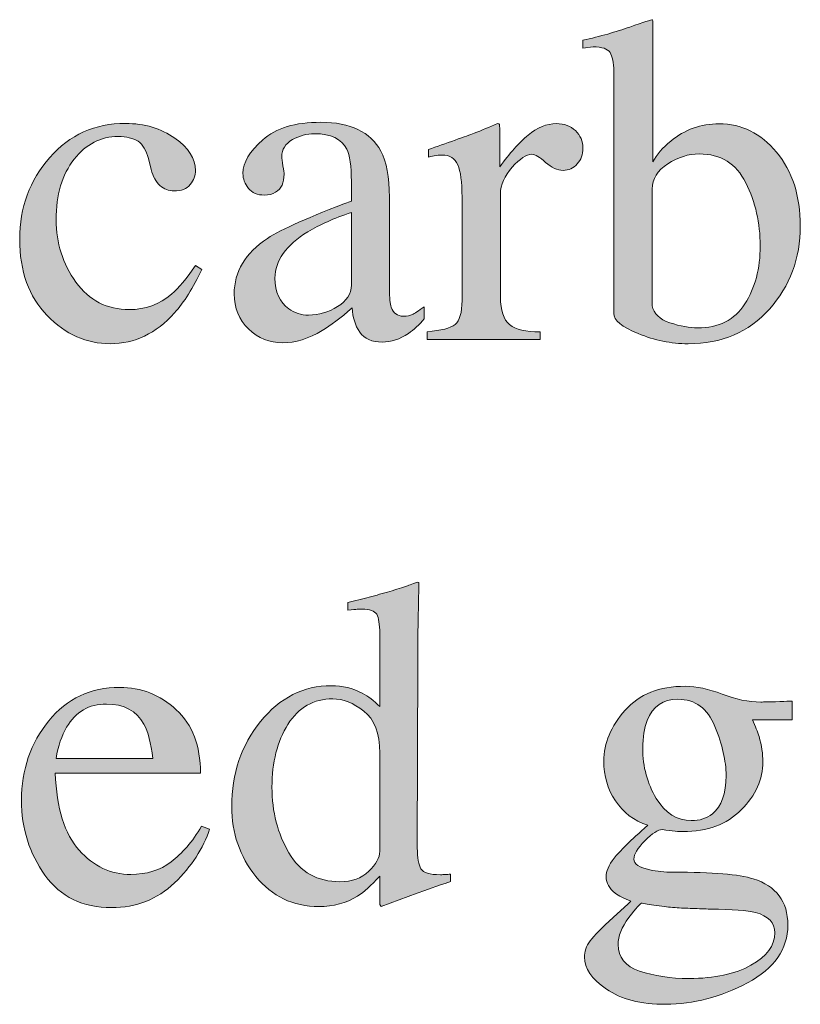
# Model space of a CAD drawing. Units: inches. Extents: x 0 to 11, y -8.5 to 0.
# Drawn here: x 9.7 to 9.9, y -5 to -4.8 of the extents above; entities that cross this region are included whole.
import ezdxf

# ---------------------------------------------------------------- set-up
doc = ezdxf.new("R2010")
doc.units = ezdxf.units.IN
doc.header["$MEASUREMENT"] = 0
doc.layers.add('Layer 1', color=7, linetype='Continuous')

# ---------------------------------------------------------------- blocks, each defined once
blk = doc.blocks.new('block 399')
at = {"layer": 'Layer 1', "true_color": 0xffffff}
h = blk.add_hatch(color=7, dxfattribs=at)
h.dxf.hatch_style = 2
edge = h.paths.add_edge_path()
edge.add_spline(control_points=[(9.81017, -4.81226), (9.81017, -4.81226), (9.81017, -4.81064), (9.81017, -4.81064), (9.81379, -4.80981), (9.81704, -4.80891), (9.81993, -4.80789), (9.82282, -4.80687), (9.82438, -4.80637), (9.8246, -4.80637), (9.82467, -4.80656), (9.82471, -4.80675), (9.82471, -4.80694), (9.82471, -4.80694), (9.82471, -4.83584), (9.82471, -4.83584), (9.82552, -4.83432), (9.82676, -4.83289), (9.8284, -4.83153), (9.8313, -4.82916), (9.83465, -4.82796), (9.83845, -4.82796), (9.84309, -4.82796), (9.84706, -4.82993), (9.85034, -4.83385), (9.85362, -4.83778), (9.85528, -4.84288), (9.85528, -4.84915), (9.85528, -4.85585), (9.85314, -4.8616), (9.84886, -4.86637), (9.84459, -4.87115), (9.83898, -4.87354), (9.832, -4.87354), (9.8285, -4.87354), (9.82505, -4.87284), (9.82167, -4.87145), (9.81828, -4.87006), (9.81658, -4.86867), (9.81658, -4.86727), (9.81658, -4.86727), (9.81658, -4.8171), (9.81658, -4.8171), (9.81658, -4.81527), (9.81632, -4.81395), (9.81582, -4.81318), (9.81532, -4.81241), (9.81414, -4.81201), (9.81231, -4.81201), (9.81231, -4.81201), (9.81017, -4.81226), (9.81017, -4.81226)], knot_values=[0, 0, 0, 0, 1, 1, 1, 2, 2, 2, 3, 3, 3, 4, 4, 4, 5, 5, 5, 6, 6, 6, 7, 7, 7, 8, 8, 8, 9, 9, 9, 10, 10, 10, 11, 11, 11, 12, 12, 12, 13, 13, 13, 14, 14, 14, 15, 15, 15, 16, 16, 16, 17, 17, 17, 17], degree=3, periodic=1)
edge = h.paths.add_edge_path()
edge.add_spline(control_points=[(9.82825, -4.86919), (9.83042, -4.86991), (9.83233, -4.87027), (9.83397, -4.87027), (9.83838, -4.87027), (9.84165, -4.86861), (9.84378, -4.86529), (9.84591, -4.86197), (9.84696, -4.85795), (9.84696, -4.85324), (9.84696, -4.84854), (9.84597, -4.84418), (9.84398, -4.84018), (9.842, -4.83618), (9.83879, -4.83419), (9.83434, -4.83419), (9.8321, -4.83419), (9.82992, -4.83488), (9.82777, -4.83625), (9.82563, -4.83762), (9.82456, -4.83937), (9.82456, -4.84148), (9.82456, -4.84148), (9.82456, -4.86567), (9.82456, -4.86567), (9.82484, -4.86731), (9.82608, -4.86849), (9.82825, -4.86919)], knot_values=[0, 0, 0, 0, 1, 1, 1, 2, 2, 2, 3, 3, 3, 4, 4, 4, 5, 5, 5, 6, 6, 6, 7, 7, 7, 8, 8, 8, 9, 9, 9, 9], degree=3, periodic=1)
h = blk.add_hatch(color=7, dxfattribs=at)
h.dxf.hatch_style = 2
edge = h.paths.add_edge_path()
edge.add_spline(control_points=[(9.72555, -4.83092), (9.72841, -4.83295), (9.72983, -4.83519), (9.72983, -4.83762), (9.72983, -4.83866), (9.72948, -4.83963), (9.72875, -4.84054), (9.72801, -4.84143), (9.7269, -4.84188), (9.72538, -4.84188), (9.72427, -4.84188), (9.72329, -4.8415), (9.72245, -4.84074), (9.72161, -4.83998), (9.72102, -4.83887), (9.72064, -4.83742), (9.72064, -4.83742), (9.72007, -4.83514), (9.72007, -4.83514), (9.71965, -4.83346), (9.71894, -4.83228), (9.71792, -4.83157), (9.71688, -4.83092), (9.71551, -4.83058), (9.7138, -4.83058), (9.71019, -4.83058), (9.70714, -4.83215), (9.70466, -4.83531), (9.70218, -4.83846), (9.70093, -4.84265), (9.70093, -4.84789), (9.70093, -4.85267), (9.7023, -4.85696), (9.70504, -4.86076), (9.70778, -4.86457), (9.71147, -4.86647), (9.71612, -4.86647), (9.71941, -4.86647), (9.72234, -4.8654), (9.72489, -4.86324), (9.72636, -4.86199), (9.728, -4.86003), (9.72983, -4.85734), (9.72983, -4.85734), (9.73116, -4.85814), (9.73116, -4.85814), (9.72937, -4.86195), (9.72747, -4.86495), (9.72546, -4.86717), (9.72164, -4.87142), (9.71722, -4.87354), (9.71217, -4.87354), (9.70723, -4.87354), (9.70287, -4.8716), (9.69907, -4.8677), (9.69527, -4.86381), (9.69337, -4.85852), (9.69337, -4.85185), (9.69337, -4.8453), (9.69545, -4.83967), (9.6996, -4.83495), (9.70375, -4.83023), (9.70898, -4.82788), (9.71532, -4.82788), (9.71927, -4.82788), (9.72268, -4.8289), (9.72555, -4.83092)], knot_values=[0, 0, 0, 0, 1, 1, 1, 2, 2, 2, 3, 3, 3, 4, 4, 4, 5, 5, 5, 6, 6, 6, 7, 7, 7, 8, 8, 8, 9, 9, 9, 10, 10, 10, 11, 11, 11, 12, 12, 12, 13, 13, 13, 14, 14, 14, 15, 15, 15, 16, 16, 16, 17, 17, 17, 18, 18, 18, 19, 19, 19, 20, 20, 20, 21, 21, 21, 22, 22, 22, 22], degree=3, periodic=1)
h = blk.add_hatch(color=7, dxfattribs=at)
h.dxf.hatch_style = 2
edge = h.paths.add_edge_path()
edge.add_spline(control_points=[(9.74475, -4.8517), (9.74767, -4.8498), (9.75347, -4.84722), (9.76217, -4.84397), (9.76217, -4.84397), (9.76217, -4.83993), (9.76217, -4.83993), (9.76217, -4.8367), (9.76185, -4.83446), (9.76122, -4.8332), (9.76015, -4.83107), (9.75792, -4.83001), (9.75453, -4.83001), (9.75292, -4.83001), (9.75138, -4.83042), (9.74993, -4.83124), (9.74847, -4.8321), (9.74773, -4.83327), (9.74773, -4.83476), (9.74773, -4.83514), (9.74782, -4.83577), (9.74798, -4.83668), (9.74814, -4.83758), (9.74822, -4.83816), (9.74822, -4.83841), (9.74822, -4.84018), (9.74763, -4.84142), (9.74646, -4.84212), (9.7458, -4.84253), (9.74501, -4.84273), (9.74409, -4.84273), (9.74266, -4.84273), (9.74158, -4.84227), (9.74082, -4.84134), (9.74006, -4.8404), (9.73968, -4.83936), (9.73968, -4.83822), (9.73968, -4.83601), (9.74103, -4.83369), (9.74377, -4.83127), (9.74651, -4.82884), (9.75053, -4.82764), (9.75582, -4.82764), (9.76195, -4.82764), (9.76611, -4.82963), (9.7683, -4.83362), (9.76946, -4.8358), (9.77006, -4.83898), (9.77006, -4.84315), (9.77006, -4.84315), (9.77006, -4.8622), (9.77006, -4.8622), (9.77006, -4.86403), (9.77018, -4.8653), (9.77044, -4.86599), (9.77085, -4.86723), (9.7717, -4.86784), (9.77299, -4.86784), (9.77372, -4.86784), (9.77432, -4.86773), (9.77481, -4.86751), (9.77527, -4.8673), (9.7761, -4.86675), (9.77728, -4.8659), (9.77728, -4.8659), (9.77728, -4.86837), (9.77728, -4.86837), (9.77626, -4.8696), (9.77516, -4.87062), (9.77399, -4.87141), (9.77222, -4.87261), (9.77041, -4.87321), (9.76858, -4.87321), (9.76643, -4.87321), (9.76487, -4.87252), (9.7639, -4.87112), (9.76294, -4.86972), (9.76241, -4.86807), (9.76232, -4.86613), (9.75991, -4.86822), (9.75785, -4.86978), (9.75614, -4.8708), (9.75327, -4.8725), (9.75053, -4.87335), (9.74792, -4.87335), (9.74521, -4.87335), (9.74285, -4.8724), (9.74086, -4.87048), (9.73886, -4.86857), (9.73786, -4.86613), (9.73786, -4.8632), (9.73786, -4.8586), (9.74017, -4.85478), (9.74475, -4.8517)], knot_values=[0, 0, 0, 0, 1, 1, 1, 2, 2, 2, 3, 3, 3, 4, 4, 4, 5, 5, 5, 6, 6, 6, 7, 7, 7, 8, 8, 8, 9, 9, 9, 10, 10, 10, 11, 11, 11, 12, 12, 12, 13, 13, 13, 14, 14, 14, 15, 15, 15, 16, 16, 16, 17, 17, 17, 18, 18, 18, 19, 19, 19, 20, 20, 20, 21, 21, 21, 22, 22, 22, 23, 23, 23, 24, 24, 24, 25, 25, 25, 26, 26, 26, 27, 27, 27, 28, 28, 28, 29, 29, 29, 30, 30, 30, 31, 31, 31, 31], degree=3, periodic=1)
edge = h.paths.add_edge_path()
edge.add_spline(control_points=[(9.76217, -4.84634), (9.75853, -4.84755), (9.75552, -4.84888), (9.75316, -4.85033), (9.7486, -4.85315), (9.74632, -4.85634), (9.74632, -4.85992), (9.74632, -4.86279), (9.74727, -4.86492), (9.74917, -4.86628), (9.75039, -4.86716), (9.75178, -4.86761), (9.7533, -4.86761), (9.75538, -4.86761), (9.75739, -4.86702), (9.7593, -4.86586), (9.76122, -4.86468), (9.76217, -4.8632), (9.76217, -4.86138), (9.76217, -4.86138), (9.76217, -4.84634), (9.76217, -4.84634)], knot_values=[0, 0, 0, 0, 1, 1, 1, 2, 2, 2, 3, 3, 3, 4, 4, 4, 5, 5, 5, 6, 6, 6, 7, 7, 7, 7], degree=3, periodic=1)
h = blk.add_hatch(color=7, dxfattribs=at)
h.dxf.hatch_style = 2
edge = h.paths.add_edge_path()
edge.add_spline(control_points=[(9.7779, -4.87107), (9.7808, -4.87082), (9.78273, -4.87031), (9.78368, -4.86953), (9.78463, -4.86876), (9.78512, -4.86711), (9.78512, -4.86457), (9.78512, -4.86457), (9.78512, -4.84315), (9.78512, -4.84315), (9.78512, -4.84003), (9.78482, -4.83778), (9.78423, -4.83644), (9.78365, -4.8351), (9.78258, -4.83442), (9.78102, -4.83442), (9.78071, -4.83442), (9.78029, -4.83446), (9.77977, -4.83454), (9.77924, -4.83462), (9.7787, -4.83473), (9.77813, -4.83485), (9.77813, -4.83485), (9.77813, -4.83328), (9.77813, -4.83328), (9.77993, -4.83266), (9.78178, -4.832), (9.78366, -4.83134), (9.78556, -4.83067), (9.78687, -4.8302), (9.7876, -4.82992), (9.78917, -4.82932), (9.7908, -4.82864), (9.79247, -4.82788), (9.79268, -4.82788), (9.79282, -4.82795), (9.79287, -4.82811), (9.79291, -4.82827), (9.79294, -4.8286), (9.79294, -4.8291), (9.79294, -4.8291), (9.79294, -4.83689), (9.79294, -4.83689), (9.79498, -4.83408), (9.79693, -4.83188), (9.79881, -4.8303), (9.80071, -4.82871), (9.80267, -4.82792), (9.8047, -4.82792), (9.80632, -4.82792), (9.80763, -4.82841), (9.80865, -4.82937), (9.80967, -4.83034), (9.81018, -4.83154), (9.81018, -4.83301), (9.81018, -4.8343), (9.80979, -4.83539), (9.80901, -4.83628), (9.80824, -4.83716), (9.80726, -4.83761), (9.80608, -4.83761), (9.80489, -4.83761), (9.80368, -4.83705), (9.80246, -4.83594), (9.80124, -4.83484), (9.80028, -4.83428), (9.79959, -4.83428), (9.79848, -4.83428), (9.79712, -4.83518), (9.79551, -4.83697), (9.79389, -4.83876), (9.79309, -4.8406), (9.79309, -4.8425), (9.79309, -4.8425), (9.79309, -4.86391), (9.79309, -4.86391), (9.79309, -4.86663), (9.79371, -4.86852), (9.79499, -4.86957), (9.79625, -4.87063), (9.79835, -4.87113), (9.8013, -4.87107), (9.8013, -4.87107), (9.8013, -4.87264), (9.8013, -4.87264), (9.8013, -4.87264), (9.7779, -4.87264), (9.7779, -4.87264), (9.7779, -4.87264), (9.7779, -4.87107), (9.7779, -4.87107)], knot_values=[0, 0, 0, 0, 1, 1, 1, 2, 2, 2, 3, 3, 3, 4, 4, 4, 5, 5, 5, 6, 6, 6, 7, 7, 7, 8, 8, 8, 9, 9, 9, 10, 10, 10, 11, 11, 11, 12, 12, 12, 13, 13, 13, 14, 14, 14, 15, 15, 15, 16, 16, 16, 17, 17, 17, 18, 18, 18, 19, 19, 19, 20, 20, 20, 21, 21, 21, 22, 22, 22, 23, 23, 23, 24, 24, 24, 25, 25, 25, 26, 26, 26, 27, 27, 27, 28, 28, 28, 29, 29, 29, 30, 30, 30, 30], degree=3, periodic=1)
h = blk.add_hatch(color=7, dxfattribs=at)
h.dxf.hatch_style = 2
edge = h.paths.add_edge_path()
edge.add_spline(control_points=[(9.76439, -4.94596), (9.76567, -4.94664), (9.76689, -4.94755), (9.76805, -4.94873), (9.76805, -4.94873), (9.76805, -4.93362), (9.76805, -4.93362), (9.76805, -4.93169), (9.76784, -4.93037), (9.76742, -4.92963), (9.76698, -4.92891), (9.76596, -4.92855), (9.76435, -4.92855), (9.76397, -4.92855), (9.76363, -4.92856), (9.76336, -4.9286), (9.76306, -4.92863), (9.76244, -4.92868), (9.76146, -4.92879), (9.76146, -4.92879), (9.76146, -4.92722), (9.76146, -4.92722), (9.76146, -4.92722), (9.76534, -4.92622), (9.76534, -4.92622), (9.76678, -4.92584), (9.76819, -4.92544), (9.76963, -4.92504), (9.77104, -4.92463), (9.7723, -4.92424), (9.77337, -4.92386), (9.77387, -4.92369), (9.77471, -4.92339), (9.77589, -4.92295), (9.77589, -4.92295), (9.77616, -4.92304), (9.77616, -4.92304), (9.77616, -4.92304), (9.77608, -4.92803), (9.77608, -4.92803), (9.77604, -4.92982), (9.77601, -4.93169), (9.77597, -4.93361), (9.77595, -4.93552), (9.77593, -4.93741), (9.77593, -4.93928), (9.77593, -4.93928), (9.77584, -4.97805), (9.77584, -4.97805), (9.77584, -4.98012), (9.7761, -4.98155), (9.7766, -4.98238), (9.7771, -4.98321), (9.77844, -4.98362), (9.78064, -4.98362), (9.78098, -4.98362), (9.78133, -4.9836), (9.78167, -4.98359), (9.78202, -4.98357), (9.78238, -4.98353), (9.78273, -4.98348), (9.78273, -4.98348), (9.78273, -4.98504), (9.78273, -4.98504), (9.78254, -4.98511), (9.78023, -4.98589), (9.77584, -4.98741), (9.77584, -4.98741), (9.76838, -4.99021), (9.76838, -4.99021), (9.76838, -4.99021), (9.76805, -4.98979), (9.76805, -4.98979), (9.76805, -4.98979), (9.76805, -4.98394), (9.76805, -4.98394), (9.76628, -4.98588), (9.76474, -4.98725), (9.76344, -4.98808), (9.76114, -4.9895), (9.75846, -4.99021), (9.75543, -4.99021), (9.75004, -4.99021), (9.74569, -4.98813), (9.74235, -4.98397), (9.73901, -4.9798), (9.73735, -4.97499), (9.73735, -4.96951), (9.73735, -4.96265), (9.73934, -4.95676), (9.74334, -4.95184), (9.74734, -4.94691), (9.75224, -4.94444), (9.75804, -4.94444), (9.76035, -4.94444), (9.76246, -4.94496), (9.76439, -4.94596)], knot_values=[0, 0, 0, 0, 1, 1, 1, 2, 2, 2, 3, 3, 3, 4, 4, 4, 5, 5, 5, 6, 6, 6, 7, 7, 7, 8, 8, 8, 9, 9, 9, 10, 10, 10, 11, 11, 11, 12, 12, 12, 13, 13, 13, 14, 14, 14, 15, 15, 15, 16, 16, 16, 17, 17, 17, 18, 18, 18, 19, 19, 19, 20, 20, 20, 21, 21, 21, 22, 22, 22, 23, 23, 23, 24, 24, 24, 25, 25, 25, 26, 26, 26, 27, 27, 27, 28, 28, 28, 29, 29, 29, 30, 30, 30, 31, 31, 31, 32, 32, 32, 32], degree=3, periodic=1)
edge = h.paths.add_edge_path()
edge.add_spline(control_points=[(9.76577, -4.98291), (9.76729, -4.98145), (9.76805, -4.98008), (9.76805, -4.97877), (9.76805, -4.97877), (9.76805, -4.95841), (9.76805, -4.95841), (9.76805, -4.95429), (9.76695, -4.95139), (9.76476, -4.94969), (9.76256, -4.948), (9.7604, -4.94716), (9.75831, -4.94716), (9.75433, -4.94716), (9.75123, -4.94892), (9.74901, -4.95245), (9.7468, -4.95597), (9.7457, -4.96033), (9.7457, -4.96548), (9.7457, -4.97058), (9.74687, -4.97512), (9.74923, -4.97911), (9.75159, -4.9831), (9.75511, -4.98508), (9.75979, -4.98508), (9.76226, -4.98508), (9.76426, -4.98436), (9.76577, -4.98291)], knot_values=[0, 0, 0, 0, 1, 1, 1, 2, 2, 2, 3, 3, 3, 4, 4, 4, 5, 5, 5, 6, 6, 6, 7, 7, 7, 8, 8, 8, 9, 9, 9, 9], degree=3, periodic=1)
h = blk.add_hatch(color=7, dxfattribs=at)
h.dxf.hatch_style = 2
edge = h.paths.add_edge_path()
edge.add_spline(control_points=[(9.72584, -4.94941), (9.72919, -4.9525), (9.73088, -4.95687), (9.73088, -4.96254), (9.73088, -4.96254), (9.70072, -4.96254), (9.70072, -4.96254), (9.70105, -4.96986), (9.7027, -4.97521), (9.70572, -4.97854), (9.70873, -4.98189), (9.71228, -4.98356), (9.7164, -4.98356), (9.71971, -4.98356), (9.72252, -4.98271), (9.7248, -4.98096), (9.72708, -4.97922), (9.72918, -4.97677), (9.73111, -4.97358), (9.73111, -4.97358), (9.73277, -4.97415), (9.73277, -4.97415), (9.73147, -4.97816), (9.72904, -4.98189), (9.72549, -4.98531), (9.72192, -4.98874), (9.71757, -4.99045), (9.71242, -4.99045), (9.70646, -4.99045), (9.70186, -4.9882), (9.69862, -4.98371), (9.69538, -4.97922), (9.69375, -4.97404), (9.69375, -4.96818), (9.69375, -4.96183), (9.69564, -4.95634), (9.6994, -4.95171), (9.70317, -4.94709), (9.70808, -4.94478), (9.71412, -4.94478), (9.71857, -4.94478), (9.72249, -4.94633), (9.72584, -4.94941)], knot_values=[0, 0, 0, 0, 1, 1, 1, 2, 2, 2, 3, 3, 3, 4, 4, 4, 5, 5, 5, 6, 6, 6, 7, 7, 7, 8, 8, 8, 9, 9, 9, 10, 10, 10, 11, 11, 11, 12, 12, 12, 13, 13, 13, 14, 14, 14, 14], degree=3, periodic=1)
edge = h.paths.add_edge_path()
edge.add_spline(control_points=[(9.70311, -4.95304), (9.70209, -4.95475), (9.70136, -4.95691), (9.70091, -4.9595), (9.70091, -4.9595), (9.72096, -4.9595), (9.72096, -4.9595), (9.72061, -4.95634), (9.72001, -4.95398), (9.71914, -4.95242), (9.7176, -4.94964), (9.71501, -4.94824), (9.71136, -4.94824), (9.70775, -4.94824), (9.70501, -4.94984), (9.70311, -4.95304)], knot_values=[0, 0, 0, 0, 1, 1, 1, 2, 2, 2, 3, 3, 3, 4, 4, 4, 5, 5, 5, 5], degree=3, periodic=1)
h = blk.add_hatch(color=7, dxfattribs=at)
h.dxf.hatch_style = 2
edge = h.paths.add_edge_path()
edge.add_spline(control_points=[(9.81692, -4.96829), (9.81532, -4.96585), (9.81452, -4.96311), (9.81452, -4.96007), (9.81452, -4.95637), (9.816, -4.95285), (9.81894, -4.94953), (9.82189, -4.94621), (9.82605, -4.94455), (9.83142, -4.94455), (9.83374, -4.94455), (9.83629, -4.9451), (9.83907, -4.94618), (9.84185, -4.94728), (9.84452, -4.94782), (9.8471, -4.94782), (9.84775, -4.94782), (9.84877, -4.94779), (9.85011, -4.94775), (9.85145, -4.9477), (9.85243, -4.94767), (9.85303, -4.94767), (9.85303, -4.94767), (9.8536, -4.94767), (9.8536, -4.94767), (9.8536, -4.94767), (9.8536, -4.95152), (9.8536, -4.95152), (9.8536, -4.95152), (9.84539, -4.95152), (9.84539, -4.95152), (9.84596, -4.95285), (9.84639, -4.95401), (9.84672, -4.955), (9.84725, -4.95683), (9.84752, -4.95856), (9.84752, -4.96021), (9.84752, -4.96381), (9.84603, -4.96714), (9.84303, -4.97016), (9.84005, -4.97319), (9.83602, -4.97469), (9.83096, -4.97469), (9.83016, -4.97469), (9.82874, -4.97456), (9.82667, -4.97426), (9.82576, -4.97426), (9.82454, -4.97504), (9.82303, -4.97659), (9.82151, -4.97814), (9.82075, -4.97941), (9.82075, -4.98039), (9.82075, -4.9814), (9.82186, -4.98215), (9.82407, -4.98261), (9.82553, -4.98294), (9.82715, -4.9831), (9.82893, -4.9831), (9.83706, -4.9831), (9.8426, -4.98355), (9.84551, -4.98447), (9.8503, -4.98596), (9.85269, -4.98915), (9.85269, -4.99406), (9.85269, -4.99906), (9.84991, -5.00305), (9.84432, -5.00602), (9.83873, -5.00899), (9.83309, -5.01048), (9.82739, -5.01048), (9.8222, -5.01048), (9.81809, -5.00943), (9.81505, -5.00732), (9.81201, -5.00522), (9.81049, -5.00301), (9.81049, -5.00071), (9.81049, -4.99957), (9.8109, -4.99845), (9.8117, -4.99736), (9.8125, -4.99627), (9.81409, -4.99464), (9.81645, -4.99249), (9.81645, -4.99249), (9.81957, -4.98969), (9.81957, -4.98969), (9.81957, -4.98969), (9.82014, -4.98912), (9.82014, -4.98912), (9.8187, -4.98855), (9.81761, -4.988), (9.81688, -4.98747), (9.81563, -4.98648), (9.81501, -4.98535), (9.81501, -4.98409), (9.81501, -4.98292), (9.81555, -4.98164), (9.81664, -4.98022), (9.81774, -4.97881), (9.82007, -4.97652), (9.82364, -4.97336), (9.82076, -4.97241), (9.81852, -4.97072), (9.81692, -4.96829)], knot_values=[0, 0, 0, 0, 1, 1, 1, 2, 2, 2, 3, 3, 3, 4, 4, 4, 5, 5, 5, 6, 6, 6, 7, 7, 7, 8, 8, 8, 9, 9, 9, 10, 10, 10, 11, 11, 11, 12, 12, 12, 13, 13, 13, 14, 14, 14, 15, 15, 15, 16, 16, 16, 17, 17, 17, 18, 18, 18, 19, 19, 19, 20, 20, 20, 21, 21, 21, 22, 22, 22, 23, 23, 23, 24, 24, 24, 25, 25, 25, 26, 26, 26, 27, 27, 27, 28, 28, 28, 29, 29, 29, 30, 30, 30, 31, 31, 31, 32, 32, 32, 33, 33, 33, 34, 34, 34, 34], degree=3, periodic=1)
edge = h.paths.add_edge_path()
edge.add_spline(control_points=[(9.82195, -5.00361), (9.82495, -5.00461), (9.82837, -5.00513), (9.83223, -5.00513), (9.83748, -5.00513), (9.84176, -5.0042), (9.84505, -5.00239), (9.84835, -5.00057), (9.84999, -4.99833), (9.84999, -4.99567), (9.84999, -4.99356), (9.84866, -4.99215), (9.84599, -4.99146), (9.84435, -4.99103), (9.84121, -4.9908), (9.83663, -4.99074), (9.83545, -4.99071), (9.83421, -4.99067), (9.83291, -4.99061), (9.83161, -4.99057), (9.83042, -4.99052), (9.82935, -4.99045), (9.82864, -4.99042), (9.82751, -4.99029), (9.82597, -4.99007), (9.82441, -4.98985), (9.82326, -4.98966), (9.8225, -4.9895), (9.82212, -4.9895), (9.82119, -4.99051), (9.81972, -4.99249), (9.81822, -4.99452), (9.81748, -4.99639), (9.81748, -4.9981), (9.81748, -5.00076), (9.81897, -5.00259), (9.82195, -5.00361)], knot_values=[0, 0, 0, 0, 1, 1, 1, 2, 2, 2, 3, 3, 3, 4, 4, 4, 5, 5, 5, 6, 6, 6, 7, 7, 7, 8, 8, 8, 9, 9, 9, 10, 10, 10, 11, 11, 11, 12, 12, 12, 12], degree=3, periodic=1)
edge = h.paths.add_edge_path()
edge.add_spline(control_points=[(9.83704, -4.97099), (9.83894, -4.96947), (9.83988, -4.96682), (9.83988, -4.96305), (9.83988, -4.96006), (9.83911, -4.95667), (9.83758, -4.95291), (9.83605, -4.94914), (9.83348, -4.94725), (9.8299, -4.94725), (9.82681, -4.94725), (9.82467, -4.94873), (9.8235, -4.95166), (9.8229, -4.95322), (9.8226, -4.95513), (9.8226, -4.95741), (9.8226, -4.96128), (9.82353, -4.96474), (9.8254, -4.9678), (9.82727, -4.97088), (9.82968, -4.97241), (9.83267, -4.97241), (9.8344, -4.97241), (9.83586, -4.97194), (9.83704, -4.97099)], knot_values=[0, 0, 0, 0, 1, 1, 1, 2, 2, 2, 3, 3, 3, 4, 4, 4, 5, 5, 5, 6, 6, 6, 7, 7, 7, 8, 8, 8, 8], degree=3, periodic=1)
at = {"layer": 'Layer 1', "lineweight": 0}
for points, knots in [([(9.81017, -4.81226), (9.81017, -4.81226), (9.81017, -4.81064), (9.81017, -4.81064), (9.81379, -4.80981), (9.81704, -4.80891), (9.81993, -4.80789), (9.82282, -4.80687), (9.82438, -4.80637), (9.8246, -4.80637), (9.82467, -4.80656), (9.82471, -4.80675), (9.82471, -4.80694), (9.82471, -4.80694), (9.82471, -4.83584), (9.82471, -4.83584), (9.82552, -4.83432), (9.82676, -4.83289), (9.8284, -4.83153), (9.8313, -4.82916), (9.83465, -4.82796), (9.83845, -4.82796), (9.84309, -4.82796), (9.84706, -4.82993), (9.85034, -4.83385), (9.85362, -4.83778), (9.85528, -4.84288), (9.85528, -4.84915), (9.85528, -4.85585), (9.85314, -4.8616), (9.84886, -4.86637), (9.84459, -4.87115), (9.83898, -4.87354), (9.832, -4.87354), (9.8285, -4.87354), (9.82505, -4.87284), (9.82167, -4.87145), (9.81828, -4.87006), (9.81658, -4.86867), (9.81658, -4.86727), (9.81658, -4.86727), (9.81658, -4.8171), (9.81658, -4.8171), (9.81658, -4.81527), (9.81632, -4.81395), (9.81582, -4.81318), (9.81532, -4.81241), (9.81414, -4.81201), (9.81231, -4.81201), (9.81231, -4.81201), (9.81017, -4.81226), (9.81017, -4.81226)], [0, 0, 0, 0, 1, 1, 1, 2, 2, 2, 3, 3, 3, 4, 4, 4, 5, 5, 5, 6, 6, 6, 7, 7, 7, 8, 8, 8, 9, 9, 9, 10, 10, 10, 11, 11, 11, 12, 12, 12, 13, 13, 13, 14, 14, 14, 15, 15, 15, 16, 16, 16, 17, 17, 17, 17]), ([(9.72555, -4.83092), (9.72841, -4.83295), (9.72983, -4.83519), (9.72983, -4.83762), (9.72983, -4.83866), (9.72948, -4.83963), (9.72875, -4.84054), (9.72801, -4.84143), (9.7269, -4.84188), (9.72538, -4.84188), (9.72427, -4.84188), (9.72329, -4.8415), (9.72245, -4.84074), (9.72161, -4.83998), (9.72102, -4.83887), (9.72064, -4.83742), (9.72064, -4.83742), (9.72007, -4.83514), (9.72007, -4.83514), (9.71965, -4.83346), (9.71894, -4.83228), (9.71792, -4.83157), (9.71688, -4.83092), (9.71551, -4.83058), (9.7138, -4.83058), (9.71019, -4.83058), (9.70714, -4.83215), (9.70466, -4.83531), (9.70218, -4.83846), (9.70093, -4.84265), (9.70093, -4.84789), (9.70093, -4.85267), (9.7023, -4.85696), (9.70504, -4.86076), (9.70778, -4.86457), (9.71147, -4.86647), (9.71612, -4.86647), (9.71941, -4.86647), (9.72234, -4.8654), (9.72489, -4.86324), (9.72636, -4.86199), (9.728, -4.86003), (9.72983, -4.85734), (9.72983, -4.85734), (9.73116, -4.85814), (9.73116, -4.85814), (9.72937, -4.86195), (9.72747, -4.86495), (9.72546, -4.86717), (9.72164, -4.87142), (9.71722, -4.87354), (9.71217, -4.87354), (9.70723, -4.87354), (9.70287, -4.8716), (9.69907, -4.8677), (9.69527, -4.86381), (9.69337, -4.85852), (9.69337, -4.85185), (9.69337, -4.8453), (9.69545, -4.83967), (9.6996, -4.83495), (9.70375, -4.83023), (9.70898, -4.82788), (9.71532, -4.82788), (9.71927, -4.82788), (9.72268, -4.8289), (9.72555, -4.83092)], [0, 0, 0, 0, 1, 1, 1, 2, 2, 2, 3, 3, 3, 4, 4, 4, 5, 5, 5, 6, 6, 6, 7, 7, 7, 8, 8, 8, 9, 9, 9, 10, 10, 10, 11, 11, 11, 12, 12, 12, 13, 13, 13, 14, 14, 14, 15, 15, 15, 16, 16, 16, 17, 17, 17, 18, 18, 18, 19, 19, 19, 20, 20, 20, 21, 21, 21, 22, 22, 22, 22]), ([(9.74475, -4.8517), (9.74767, -4.8498), (9.75347, -4.84722), (9.76217, -4.84397), (9.76217, -4.84397), (9.76217, -4.83993), (9.76217, -4.83993), (9.76217, -4.8367), (9.76185, -4.83446), (9.76122, -4.8332), (9.76015, -4.83107), (9.75792, -4.83001), (9.75453, -4.83001), (9.75292, -4.83001), (9.75138, -4.83042), (9.74993, -4.83124), (9.74847, -4.8321), (9.74773, -4.83327), (9.74773, -4.83476), (9.74773, -4.83514), (9.74782, -4.83577), (9.74798, -4.83668), (9.74814, -4.83758), (9.74822, -4.83816), (9.74822, -4.83841), (9.74822, -4.84018), (9.74763, -4.84142), (9.74646, -4.84212), (9.7458, -4.84253), (9.74501, -4.84273), (9.74409, -4.84273), (9.74266, -4.84273), (9.74158, -4.84227), (9.74082, -4.84134), (9.74006, -4.8404), (9.73968, -4.83936), (9.73968, -4.83822), (9.73968, -4.83601), (9.74103, -4.83369), (9.74377, -4.83127), (9.74651, -4.82884), (9.75053, -4.82764), (9.75582, -4.82764), (9.76195, -4.82764), (9.76611, -4.82963), (9.7683, -4.83362), (9.76946, -4.8358), (9.77006, -4.83898), (9.77006, -4.84315), (9.77006, -4.84315), (9.77006, -4.8622), (9.77006, -4.8622), (9.77006, -4.86403), (9.77018, -4.8653), (9.77044, -4.86599), (9.77085, -4.86723), (9.7717, -4.86784), (9.77299, -4.86784), (9.77372, -4.86784), (9.77432, -4.86773), (9.77481, -4.86751), (9.77527, -4.8673), (9.7761, -4.86675), (9.77728, -4.8659), (9.77728, -4.8659), (9.77728, -4.86837), (9.77728, -4.86837), (9.77626, -4.8696), (9.77516, -4.87062), (9.77399, -4.87141), (9.77222, -4.87261), (9.77041, -4.87321), (9.76858, -4.87321), (9.76643, -4.87321), (9.76487, -4.87252), (9.7639, -4.87112), (9.76294, -4.86972), (9.76241, -4.86807), (9.76232, -4.86613), (9.75991, -4.86822), (9.75785, -4.86978), (9.75614, -4.8708), (9.75327, -4.8725), (9.75053, -4.87335), (9.74792, -4.87335), (9.74521, -4.87335), (9.74285, -4.8724), (9.74086, -4.87048), (9.73886, -4.86857), (9.73786, -4.86613), (9.73786, -4.8632), (9.73786, -4.8586), (9.74017, -4.85478), (9.74475, -4.8517)], [0, 0, 0, 0, 1, 1, 1, 2, 2, 2, 3, 3, 3, 4, 4, 4, 5, 5, 5, 6, 6, 6, 7, 7, 7, 8, 8, 8, 9, 9, 9, 10, 10, 10, 11, 11, 11, 12, 12, 12, 13, 13, 13, 14, 14, 14, 15, 15, 15, 16, 16, 16, 17, 17, 17, 18, 18, 18, 19, 19, 19, 20, 20, 20, 21, 21, 21, 22, 22, 22, 23, 23, 23, 24, 24, 24, 25, 25, 25, 26, 26, 26, 27, 27, 27, 28, 28, 28, 29, 29, 29, 30, 30, 30, 31, 31, 31, 31]), ([(9.7779, -4.87107), (9.7808, -4.87082), (9.78273, -4.87031), (9.78368, -4.86953), (9.78463, -4.86876), (9.78512, -4.86711), (9.78512, -4.86457), (9.78512, -4.86457), (9.78512, -4.84315), (9.78512, -4.84315), (9.78512, -4.84003), (9.78482, -4.83778), (9.78423, -4.83644), (9.78365, -4.8351), (9.78258, -4.83442), (9.78102, -4.83442), (9.78071, -4.83442), (9.78029, -4.83446), (9.77977, -4.83454), (9.77924, -4.83462), (9.7787, -4.83473), (9.77813, -4.83485), (9.77813, -4.83485), (9.77813, -4.83328), (9.77813, -4.83328), (9.77993, -4.83266), (9.78178, -4.832), (9.78366, -4.83134), (9.78556, -4.83067), (9.78687, -4.8302), (9.7876, -4.82992), (9.78917, -4.82932), (9.7908, -4.82864), (9.79247, -4.82788), (9.79268, -4.82788), (9.79282, -4.82795), (9.79287, -4.82811), (9.79291, -4.82827), (9.79294, -4.8286), (9.79294, -4.8291), (9.79294, -4.8291), (9.79294, -4.83689), (9.79294, -4.83689), (9.79498, -4.83408), (9.79693, -4.83188), (9.79881, -4.8303), (9.80071, -4.82871), (9.80267, -4.82792), (9.8047, -4.82792), (9.80632, -4.82792), (9.80763, -4.82841), (9.80865, -4.82937), (9.80967, -4.83034), (9.81018, -4.83154), (9.81018, -4.83301), (9.81018, -4.8343), (9.80979, -4.83539), (9.80901, -4.83628), (9.80824, -4.83716), (9.80726, -4.83761), (9.80608, -4.83761), (9.80489, -4.83761), (9.80368, -4.83705), (9.80246, -4.83594), (9.80124, -4.83484), (9.80028, -4.83428), (9.79959, -4.83428), (9.79848, -4.83428), (9.79712, -4.83518), (9.79551, -4.83697), (9.79389, -4.83876), (9.79309, -4.8406), (9.79309, -4.8425), (9.79309, -4.8425), (9.79309, -4.86391), (9.79309, -4.86391), (9.79309, -4.86663), (9.79371, -4.86852), (9.79499, -4.86957), (9.79625, -4.87063), (9.79835, -4.87113), (9.8013, -4.87107), (9.8013, -4.87107), (9.8013, -4.87264), (9.8013, -4.87264), (9.8013, -4.87264), (9.7779, -4.87264), (9.7779, -4.87264), (9.7779, -4.87264), (9.7779, -4.87107), (9.7779, -4.87107)], [0, 0, 0, 0, 1, 1, 1, 2, 2, 2, 3, 3, 3, 4, 4, 4, 5, 5, 5, 6, 6, 6, 7, 7, 7, 8, 8, 8, 9, 9, 9, 10, 10, 10, 11, 11, 11, 12, 12, 12, 13, 13, 13, 14, 14, 14, 15, 15, 15, 16, 16, 16, 17, 17, 17, 18, 18, 18, 19, 19, 19, 20, 20, 20, 21, 21, 21, 22, 22, 22, 23, 23, 23, 24, 24, 24, 25, 25, 25, 26, 26, 26, 27, 27, 27, 28, 28, 28, 29, 29, 29, 30, 30, 30, 30]), ([(9.82825, -4.86919), (9.83042, -4.86991), (9.83233, -4.87027), (9.83397, -4.87027), (9.83838, -4.87027), (9.84165, -4.86861), (9.84378, -4.86529), (9.84591, -4.86197), (9.84696, -4.85795), (9.84696, -4.85324), (9.84696, -4.84854), (9.84597, -4.84418), (9.84398, -4.84018), (9.842, -4.83618), (9.83879, -4.83419), (9.83434, -4.83419), (9.8321, -4.83419), (9.82992, -4.83488), (9.82777, -4.83625), (9.82563, -4.83762), (9.82456, -4.83937), (9.82456, -4.84148), (9.82456, -4.84148), (9.82456, -4.86567), (9.82456, -4.86567), (9.82484, -4.86731), (9.82608, -4.86849), (9.82825, -4.86919)], [0, 0, 0, 0, 1, 1, 1, 2, 2, 2, 3, 3, 3, 4, 4, 4, 5, 5, 5, 6, 6, 6, 7, 7, 7, 8, 8, 8, 9, 9, 9, 9]), ([(9.76217, -4.84634), (9.75853, -4.84755), (9.75552, -4.84888), (9.75316, -4.85033), (9.7486, -4.85315), (9.74632, -4.85634), (9.74632, -4.85992), (9.74632, -4.86279), (9.74727, -4.86492), (9.74917, -4.86628), (9.75039, -4.86716), (9.75178, -4.86761), (9.7533, -4.86761), (9.75538, -4.86761), (9.75739, -4.86702), (9.7593, -4.86586), (9.76122, -4.86468), (9.76217, -4.8632), (9.76217, -4.86138), (9.76217, -4.86138), (9.76217, -4.84634), (9.76217, -4.84634)], [0, 0, 0, 0, 1, 1, 1, 2, 2, 2, 3, 3, 3, 4, 4, 4, 5, 5, 5, 6, 6, 6, 7, 7, 7, 7]), ([(9.76439, -4.94596), (9.76567, -4.94664), (9.76689, -4.94755), (9.76805, -4.94873), (9.76805, -4.94873), (9.76805, -4.93362), (9.76805, -4.93362), (9.76805, -4.93169), (9.76784, -4.93037), (9.76742, -4.92963), (9.76698, -4.92891), (9.76596, -4.92855), (9.76435, -4.92855), (9.76397, -4.92855), (9.76363, -4.92856), (9.76336, -4.9286), (9.76306, -4.92863), (9.76244, -4.92868), (9.76146, -4.92879), (9.76146, -4.92879), (9.76146, -4.92722), (9.76146, -4.92722), (9.76146, -4.92722), (9.76534, -4.92622), (9.76534, -4.92622), (9.76678, -4.92584), (9.76819, -4.92544), (9.76963, -4.92504), (9.77104, -4.92463), (9.7723, -4.92424), (9.77337, -4.92386), (9.77387, -4.92369), (9.77471, -4.92339), (9.77589, -4.92295), (9.77589, -4.92295), (9.77616, -4.92304), (9.77616, -4.92304), (9.77616, -4.92304), (9.77608, -4.92803), (9.77608, -4.92803), (9.77604, -4.92982), (9.77601, -4.93169), (9.77597, -4.93361), (9.77595, -4.93552), (9.77593, -4.93741), (9.77593, -4.93928), (9.77593, -4.93928), (9.77584, -4.97805), (9.77584, -4.97805), (9.77584, -4.98012), (9.7761, -4.98155), (9.7766, -4.98238), (9.7771, -4.98321), (9.77844, -4.98362), (9.78064, -4.98362), (9.78098, -4.98362), (9.78133, -4.9836), (9.78167, -4.98359), (9.78202, -4.98357), (9.78238, -4.98353), (9.78273, -4.98348), (9.78273, -4.98348), (9.78273, -4.98504), (9.78273, -4.98504), (9.78254, -4.98511), (9.78023, -4.98589), (9.77584, -4.98741), (9.77584, -4.98741), (9.76838, -4.99021), (9.76838, -4.99021), (9.76838, -4.99021), (9.76805, -4.98979), (9.76805, -4.98979), (9.76805, -4.98979), (9.76805, -4.98394), (9.76805, -4.98394), (9.76628, -4.98588), (9.76474, -4.98725), (9.76344, -4.98808), (9.76114, -4.9895), (9.75846, -4.99021), (9.75543, -4.99021), (9.75004, -4.99021), (9.74569, -4.98813), (9.74235, -4.98397), (9.73901, -4.9798), (9.73735, -4.97499), (9.73735, -4.96951), (9.73735, -4.96265), (9.73934, -4.95676), (9.74334, -4.95184), (9.74734, -4.94691), (9.75224, -4.94444), (9.75804, -4.94444), (9.76035, -4.94444), (9.76246, -4.94496), (9.76439, -4.94596)], [0, 0, 0, 0, 1, 1, 1, 2, 2, 2, 3, 3, 3, 4, 4, 4, 5, 5, 5, 6, 6, 6, 7, 7, 7, 8, 8, 8, 9, 9, 9, 10, 10, 10, 11, 11, 11, 12, 12, 12, 13, 13, 13, 14, 14, 14, 15, 15, 15, 16, 16, 16, 17, 17, 17, 18, 18, 18, 19, 19, 19, 20, 20, 20, 21, 21, 21, 22, 22, 22, 23, 23, 23, 24, 24, 24, 25, 25, 25, 26, 26, 26, 27, 27, 27, 28, 28, 28, 29, 29, 29, 30, 30, 30, 31, 31, 31, 32, 32, 32, 32]), ([(9.72584, -4.94941), (9.72919, -4.9525), (9.73088, -4.95687), (9.73088, -4.96254), (9.73088, -4.96254), (9.70072, -4.96254), (9.70072, -4.96254), (9.70105, -4.96986), (9.7027, -4.97521), (9.70572, -4.97854), (9.70873, -4.98189), (9.71228, -4.98356), (9.7164, -4.98356), (9.71971, -4.98356), (9.72252, -4.98271), (9.7248, -4.98096), (9.72708, -4.97922), (9.72918, -4.97677), (9.73111, -4.97358), (9.73111, -4.97358), (9.73277, -4.97415), (9.73277, -4.97415), (9.73147, -4.97816), (9.72904, -4.98189), (9.72549, -4.98531), (9.72192, -4.98874), (9.71757, -4.99045), (9.71242, -4.99045), (9.70646, -4.99045), (9.70186, -4.9882), (9.69862, -4.98371), (9.69538, -4.97922), (9.69375, -4.97404), (9.69375, -4.96818), (9.69375, -4.96183), (9.69564, -4.95634), (9.6994, -4.95171), (9.70317, -4.94709), (9.70808, -4.94478), (9.71412, -4.94478), (9.71857, -4.94478), (9.72249, -4.94633), (9.72584, -4.94941)], [0, 0, 0, 0, 1, 1, 1, 2, 2, 2, 3, 3, 3, 4, 4, 4, 5, 5, 5, 6, 6, 6, 7, 7, 7, 8, 8, 8, 9, 9, 9, 10, 10, 10, 11, 11, 11, 12, 12, 12, 13, 13, 13, 14, 14, 14, 14]), ([(9.81692, -4.96829), (9.81532, -4.96585), (9.81452, -4.96311), (9.81452, -4.96007), (9.81452, -4.95637), (9.816, -4.95285), (9.81894, -4.94953), (9.82189, -4.94621), (9.82605, -4.94455), (9.83142, -4.94455), (9.83374, -4.94455), (9.83629, -4.9451), (9.83907, -4.94618), (9.84185, -4.94728), (9.84452, -4.94782), (9.8471, -4.94782), (9.84775, -4.94782), (9.84877, -4.94779), (9.85011, -4.94775), (9.85145, -4.9477), (9.85243, -4.94767), (9.85303, -4.94767), (9.85303, -4.94767), (9.8536, -4.94767), (9.8536, -4.94767), (9.8536, -4.94767), (9.8536, -4.95152), (9.8536, -4.95152), (9.8536, -4.95152), (9.84539, -4.95152), (9.84539, -4.95152), (9.84596, -4.95285), (9.84639, -4.95401), (9.84672, -4.955), (9.84725, -4.95683), (9.84752, -4.95856), (9.84752, -4.96021), (9.84752, -4.96381), (9.84603, -4.96714), (9.84303, -4.97016), (9.84005, -4.97319), (9.83602, -4.97469), (9.83096, -4.97469), (9.83016, -4.97469), (9.82874, -4.97456), (9.82667, -4.97426), (9.82576, -4.97426), (9.82454, -4.97504), (9.82303, -4.97659), (9.82151, -4.97814), (9.82075, -4.97941), (9.82075, -4.98039), (9.82075, -4.9814), (9.82186, -4.98215), (9.82407, -4.98261), (9.82553, -4.98294), (9.82715, -4.9831), (9.82893, -4.9831), (9.83706, -4.9831), (9.8426, -4.98355), (9.84551, -4.98447), (9.8503, -4.98596), (9.85269, -4.98915), (9.85269, -4.99406), (9.85269, -4.99906), (9.84991, -5.00305), (9.84432, -5.00602), (9.83873, -5.00899), (9.83309, -5.01048), (9.82739, -5.01048), (9.8222, -5.01048), (9.81809, -5.00943), (9.81505, -5.00732), (9.81201, -5.00522), (9.81049, -5.00301), (9.81049, -5.00071), (9.81049, -4.99957), (9.8109, -4.99845), (9.8117, -4.99736), (9.8125, -4.99627), (9.81409, -4.99464), (9.81645, -4.99249), (9.81645, -4.99249), (9.81957, -4.98969), (9.81957, -4.98969), (9.81957, -4.98969), (9.82014, -4.98912), (9.82014, -4.98912), (9.8187, -4.98855), (9.81761, -4.988), (9.81688, -4.98747), (9.81563, -4.98648), (9.81501, -4.98535), (9.81501, -4.98409), (9.81501, -4.98292), (9.81555, -4.98164), (9.81664, -4.98022), (9.81774, -4.97881), (9.82007, -4.97652), (9.82364, -4.97336), (9.82076, -4.97241), (9.81852, -4.97072), (9.81692, -4.96829)], [0, 0, 0, 0, 1, 1, 1, 2, 2, 2, 3, 3, 3, 4, 4, 4, 5, 5, 5, 6, 6, 6, 7, 7, 7, 8, 8, 8, 9, 9, 9, 10, 10, 10, 11, 11, 11, 12, 12, 12, 13, 13, 13, 14, 14, 14, 15, 15, 15, 16, 16, 16, 17, 17, 17, 18, 18, 18, 19, 19, 19, 20, 20, 20, 21, 21, 21, 22, 22, 22, 23, 23, 23, 24, 24, 24, 25, 25, 25, 26, 26, 26, 27, 27, 27, 28, 28, 28, 29, 29, 29, 30, 30, 30, 31, 31, 31, 32, 32, 32, 33, 33, 33, 34, 34, 34, 34]), ([(9.76577, -4.98291), (9.76729, -4.98145), (9.76805, -4.98008), (9.76805, -4.97877), (9.76805, -4.97877), (9.76805, -4.95841), (9.76805, -4.95841), (9.76805, -4.95429), (9.76695, -4.95139), (9.76476, -4.94969), (9.76256, -4.948), (9.7604, -4.94716), (9.75831, -4.94716), (9.75433, -4.94716), (9.75123, -4.94892), (9.74901, -4.95245), (9.7468, -4.95597), (9.7457, -4.96033), (9.7457, -4.96548), (9.7457, -4.97058), (9.74687, -4.97512), (9.74923, -4.97911), (9.75159, -4.9831), (9.75511, -4.98508), (9.75979, -4.98508), (9.76226, -4.98508), (9.76426, -4.98436), (9.76577, -4.98291)], [0, 0, 0, 0, 1, 1, 1, 2, 2, 2, 3, 3, 3, 4, 4, 4, 5, 5, 5, 6, 6, 6, 7, 7, 7, 8, 8, 8, 9, 9, 9, 9]), ([(9.83704, -4.97099), (9.83894, -4.96947), (9.83988, -4.96682), (9.83988, -4.96305), (9.83988, -4.96006), (9.83911, -4.95667), (9.83758, -4.95291), (9.83605, -4.94914), (9.83348, -4.94725), (9.8299, -4.94725), (9.82681, -4.94725), (9.82467, -4.94873), (9.8235, -4.95166), (9.8229, -4.95322), (9.8226, -4.95513), (9.8226, -4.95741), (9.8226, -4.96128), (9.82353, -4.96474), (9.8254, -4.9678), (9.82727, -4.97088), (9.82968, -4.97241), (9.83267, -4.97241), (9.8344, -4.97241), (9.83586, -4.97194), (9.83704, -4.97099)], [0, 0, 0, 0, 1, 1, 1, 2, 2, 2, 3, 3, 3, 4, 4, 4, 5, 5, 5, 6, 6, 6, 7, 7, 7, 8, 8, 8, 8]), ([(9.70311, -4.95304), (9.70209, -4.95475), (9.70136, -4.95691), (9.70091, -4.9595), (9.70091, -4.9595), (9.72096, -4.9595), (9.72096, -4.9595), (9.72061, -4.95634), (9.72001, -4.95398), (9.71914, -4.95242), (9.7176, -4.94964), (9.71501, -4.94824), (9.71136, -4.94824), (9.70775, -4.94824), (9.70501, -4.94984), (9.70311, -4.95304)], [0, 0, 0, 0, 1, 1, 1, 2, 2, 2, 3, 3, 3, 4, 4, 4, 5, 5, 5, 5]), ([(9.82195, -5.00361), (9.82495, -5.00461), (9.82837, -5.00513), (9.83223, -5.00513), (9.83748, -5.00513), (9.84176, -5.0042), (9.84505, -5.00239), (9.84835, -5.00057), (9.84999, -4.99833), (9.84999, -4.99567), (9.84999, -4.99356), (9.84866, -4.99215), (9.84599, -4.99146), (9.84435, -4.99103), (9.84121, -4.9908), (9.83663, -4.99074), (9.83545, -4.99071), (9.83421, -4.99067), (9.83291, -4.99061), (9.83161, -4.99057), (9.83042, -4.99052), (9.82935, -4.99045), (9.82864, -4.99042), (9.82751, -4.99029), (9.82597, -4.99007), (9.82441, -4.98985), (9.82326, -4.98966), (9.8225, -4.9895), (9.82212, -4.9895), (9.82119, -4.99051), (9.81972, -4.99249), (9.81822, -4.99452), (9.81748, -4.99639), (9.81748, -4.9981), (9.81748, -5.00076), (9.81897, -5.00259), (9.82195, -5.00361)], [0, 0, 0, 0, 1, 1, 1, 2, 2, 2, 3, 3, 3, 4, 4, 4, 5, 5, 5, 6, 6, 6, 7, 7, 7, 8, 8, 8, 9, 9, 9, 10, 10, 10, 11, 11, 11, 12, 12, 12, 12])]:
    blk.add_open_spline(points, degree=3, knots=knots, dxfattribs=at)

msp = doc.modelspace()

# ---------------------------------------------------------------- block references
at = {"layer": 'Layer 1'}
msp.add_blockref('block 399', (0, 0), dxfattribs=at)

doc.saveas('drawing.dxf')
